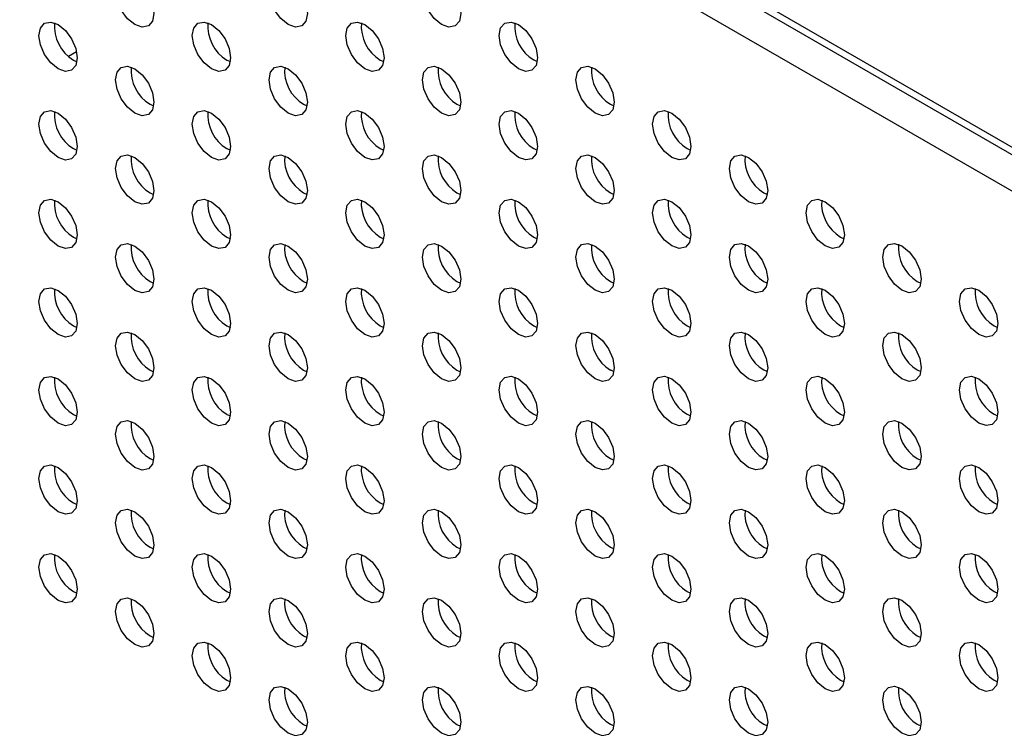
# Model space of a CAD drawing. Units: inches. Extents: x 10 to 143, y 20 to 114.
# Drawn here: x 109 to 113, y 86 to 88 of the extents above; entities that cross this region are included whole.
import ezdxf

# ---------------------------------------------------------------- set-up
doc = ezdxf.new("R2010")
doc.units = ezdxf.units.IN
doc.header["$MEASUREMENT"] = 0

msp = doc.modelspace()

# ---------------------------------------------------------------- linework, layer by layer
at = {"color": 7, "linetype": 'Continuous', "lineweight": 25}
for p, q in [((126.4962, 79.6798), (84.1811, 104.1077)), ((84.1975, 104.0717), (126.5125, 79.6437)), ((105.9289, 91.3941), (126.122, 79.7369)), ((109.295, 87.9975), (109.2654, 87.9804)), ((109.2834, 87.9672), (109.2962, 87.9612)), ((109.8402, 87.9673), (109.853, 87.9613)), ((110.397, 87.9673), (110.4097, 87.9613)), ((110.9538, 87.9674), (110.9665, 87.9614)), ((109.5618, 87.8065), (109.5746, 87.8005)), ((110.1186, 87.8066), (110.1313, 87.8006)), ((110.6754, 87.8066), (110.6881, 87.8006)), ((111.2322, 87.8067), (111.2449, 87.8007)), ((109.2834, 87.6458), (109.2962, 87.6398)), ((109.8402, 87.6458), (109.853, 87.6398)), ((110.397, 87.6459), (110.4097, 87.6399)), ((110.9538, 87.6459), (110.9665, 87.6399)), ((111.5105, 87.646), (111.5233, 87.64)), ((109.5618, 87.4851), (109.5746, 87.4791)), ((110.1186, 87.4851), (110.1313, 87.4791)), ((110.6754, 87.4852), (110.6881, 87.4792)), ((111.2322, 87.4852), (111.2449, 87.4792)), ((111.7889, 87.4853), (111.8017, 87.4793)), ((109.2834, 87.3243), (109.2962, 87.3183)), ((109.8402, 87.3243), (109.853, 87.3183)), ((110.397, 87.3244), (110.4097, 87.3184)), ((110.9538, 87.3244), (110.9665, 87.3184)), ((111.5105, 87.3245), (111.5233, 87.3185)), ((112.0673, 87.3246), (112.0801, 87.3186)), ((109.5618, 87.1636), (109.5746, 87.1576)), ((110.1186, 87.1636), (110.1313, 87.1576)), ((110.6754, 87.1637), (110.6881, 87.1577)), ((111.2322, 87.1637), (111.2449, 87.1577)), ((111.7889, 87.1638), (111.8017, 87.1578)), ((112.3457, 87.1638), (112.3585, 87.1578)), ((109.2834, 87.0028), (109.2962, 86.9968)), ((109.8402, 87.0029), (109.853, 86.9969)), ((110.397, 87.0029), (110.4097, 86.9969)), ((110.9538, 87.003), (110.9665, 86.997)), ((111.5105, 87.003), (111.5233, 86.997)), ((112.0673, 87.0031), (112.0801, 86.9971)), ((112.6241, 87.0031), (112.6368, 86.9971)), ((109.5618, 86.8421), (109.5746, 86.8361)), ((110.1186, 86.8422), (110.1313, 86.8362)), ((110.6754, 86.8422), (110.6881, 86.8362)), ((111.2322, 86.8423), (111.2449, 86.8363)), ((111.7889, 86.8423), (111.8017, 86.8363)), ((112.3457, 86.8424), (112.3585, 86.8364)), ((109.2834, 86.6813), (109.2962, 86.6753)), ((109.8402, 86.6814), (109.853, 86.6754)), ((110.397, 86.6814), (110.4097, 86.6755)), ((110.9538, 86.6815), (110.9665, 86.6755)), ((111.5105, 86.6816), (111.5233, 86.6756)), ((112.0673, 86.6816), (112.0801, 86.6756)), ((112.6241, 86.6817), (112.6368, 86.6757)), ((109.5618, 86.5206), (109.5746, 86.5146)), ((110.1186, 86.5207), (110.1313, 86.5147)), ((110.6754, 86.5207), (110.6881, 86.5147)), ((111.2322, 86.5208), (111.2449, 86.5148)), ((111.7889, 86.5208), (111.8017, 86.5148)), ((112.3457, 86.5209), (112.3585, 86.5149)), ((109.2834, 86.3599), (109.2962, 86.3539)), ((109.8402, 86.3599), (109.853, 86.3539)), ((110.397, 86.36), (110.4097, 86.354)), ((110.9538, 86.36), (110.9665, 86.354)), ((111.5105, 86.3601), (111.5233, 86.3541)), ((112.0673, 86.3601), (112.0801, 86.3541)), ((112.6241, 86.3602), (112.6368, 86.3542)), ((109.5618, 86.1992), (109.5746, 86.1932)), ((110.1186, 86.1992), (110.1313, 86.1932)), ((110.6754, 86.1993), (110.6881, 86.1933)), ((111.2322, 86.1993), (111.2449, 86.1933)), ((111.7889, 86.1994), (111.8017, 86.1934)), ((112.3457, 86.1994), (112.3585, 86.1934)), ((109.2834, 86.0384), (109.2962, 86.0324)), ((109.8402, 86.0385), (109.853, 86.0325)), ((110.397, 86.0385), (110.4097, 86.0325)), ((110.9538, 86.0386), (110.9665, 86.0326)), ((111.5105, 86.0386), (111.5233, 86.0326)), ((112.0673, 86.0387), (112.0801, 86.0327)), ((112.6241, 86.0387), (112.6368, 86.0327)), ((109.5618, 85.8777), (109.5746, 85.8717)), ((110.1186, 85.8777), (110.1313, 85.8717)), ((110.6754, 85.8778), (110.6881, 85.8718)), ((111.2322, 85.8778), (111.2449, 85.8718)), ((111.7889, 85.8779), (111.8017, 85.8719)), ((112.3457, 85.8779), (112.3585, 85.872)), ((109.8402, 85.717), (109.853, 85.711)), ((110.397, 85.717), (110.4097, 85.711)), ((110.9538, 85.7171), (110.9665, 85.7111)), ((111.5105, 85.7171), (111.5233, 85.7111)), ((112.0673, 85.7172), (112.0801, 85.7112)), ((112.6241, 85.7172), (112.6368, 85.7112)), ((110.1186, 85.5563), (110.1313, 85.5503)), ((110.6754, 85.5563), (110.6881, 85.5503)), ((111.2322, 85.5564), (111.2449, 85.5504)), ((111.7889, 85.5564), (111.8017, 85.5504)), ((112.3457, 85.5565), (112.3585, 85.5505))]:
    msp.add_line(p, q, dxfattribs=at)
at = {"color": 7, "linetype": 'Continuous', "lineweight": 25, "flags": 128}
for points in [[(109.5061, 88.0959), (109.4795, 88.1173), (109.4569, 88.1478), (109.4419, 88.1826), (109.4366, 88.2164), (109.4419, 88.2441), (109.4569, 88.2615), (109.4795, 88.2658), (109.5061, 88.2566), (109.5328, 88.2351), (109.5554, 88.2046), (109.5704, 88.1699), (109.5757, 88.136), (109.5704, 88.1083), (109.5554, 88.091), (109.5328, 88.0866), (109.5061, 88.0959)], [(110.0629, 88.0959), (110.0363, 88.1174), (110.0137, 88.1479), (109.9986, 88.1826), (109.9933, 88.2165), (109.9986, 88.2442), (110.0137, 88.2615), (110.0363, 88.2659), (110.0629, 88.2566), (110.0896, 88.2352), (110.1121, 88.2047), (110.1272, 88.1699), (110.1325, 88.1361), (110.1272, 88.1084), (110.1121, 88.091), (110.0896, 88.0867), (110.0629, 88.0959)], [(110.6197, 88.096), (110.5931, 88.1175), (110.5705, 88.1479), (110.5554, 88.1827), (110.5501, 88.2165), (110.5554, 88.2442), (110.5705, 88.2616), (110.5931, 88.266), (110.6197, 88.2567), (110.6463, 88.2352), (110.6689, 88.2047), (110.684, 88.17), (110.6893, 88.1362), (110.684, 88.1085), (110.6689, 88.0911), (110.6463, 88.0867), (110.6197, 88.096)], [(109.2278, 87.9351), (109.2011, 87.9566), (109.1785, 87.987), (109.1635, 88.0218), (109.1582, 88.0556), (109.1635, 88.0833), (109.1785, 88.1007), (109.2011, 88.1051), (109.2278, 88.0958), (109.2544, 88.0743), (109.277, 88.0439), (109.2921, 88.0091), (109.2974, 87.9753), (109.2921, 87.9476), (109.277, 87.9302), (109.2544, 87.9258), (109.2278, 87.9351)], [(109.7845, 87.9351), (109.7579, 87.9566), (109.7353, 87.9871), (109.7202, 88.0219), (109.7149, 88.0557), (109.7202, 88.0834), (109.7353, 88.1008), (109.7579, 88.1051), (109.7845, 88.0959), (109.8112, 88.0744), (109.8338, 88.0439), (109.8488, 88.0091), (109.8541, 87.9753), (109.8488, 87.9476), (109.8338, 87.9303), (109.8112, 87.9259), (109.7845, 87.9351)], [(110.3413, 87.9352), (110.3147, 87.9567), (110.2921, 87.9871), (110.277, 88.0219), (110.2717, 88.0557), (110.277, 88.0834), (110.2921, 88.1008), (110.3147, 88.1052), (110.3413, 88.0959), (110.3679, 88.0744), (110.3905, 88.044), (110.4056, 88.0092), (110.4109, 87.9754), (110.4056, 87.9477), (110.3905, 87.9303), (110.3679, 87.9259), (110.3413, 87.9352)], [(110.8981, 87.9352), (110.8715, 87.9567), (110.8489, 87.9872), (110.8338, 88.022), (110.8285, 88.0558), (110.8338, 88.0835), (110.8489, 88.1009), (110.8715, 88.1052), (110.8981, 88.096), (110.9247, 88.0745), (110.9473, 88.044), (110.9624, 88.0093), (110.9677, 87.9754), (110.9624, 87.9477), (110.9473, 87.9304), (110.9247, 87.926), (110.8981, 87.9352)], [(109.5061, 87.7744), (109.4795, 87.7959), (109.4569, 87.8263), (109.4419, 87.8611), (109.4366, 87.8949), (109.4419, 87.9226), (109.4569, 87.94), (109.4795, 87.9444), (109.5061, 87.9351), (109.5328, 87.9136), (109.5554, 87.8832), (109.5704, 87.8484), (109.5757, 87.8146), (109.5704, 87.7869), (109.5554, 87.7695), (109.5328, 87.7651), (109.5061, 87.7744)], [(110.0629, 87.7744), (110.0363, 87.7959), (110.0137, 87.8264), (109.9986, 87.8612), (109.9933, 87.895), (109.9986, 87.9227), (110.0137, 87.94), (110.0363, 87.9444), (110.0629, 87.9352), (110.0896, 87.9137), (110.1121, 87.8832), (110.1272, 87.8484), (110.1325, 87.8146), (110.1272, 87.7869), (110.1121, 87.7696), (110.0896, 87.7652), (110.0629, 87.7744)], [(110.6197, 87.7745), (110.5931, 87.796), (110.5705, 87.8264), (110.5554, 87.8612), (110.5501, 87.895), (110.5554, 87.9227), (110.5705, 87.9401), (110.5931, 87.9445), (110.6197, 87.9352), (110.6463, 87.9137), (110.6689, 87.8833), (110.684, 87.8485), (110.6893, 87.8147), (110.684, 87.787), (110.6689, 87.7696), (110.6463, 87.7652), (110.6197, 87.7745)], [(111.1765, 87.7745), (111.1498, 87.796), (111.1273, 87.8265), (111.1122, 87.8613), (111.1069, 87.8951), (111.1122, 87.9228), (111.1273, 87.9401), (111.1498, 87.9445), (111.1765, 87.9353), (111.2031, 87.9138), (111.2257, 87.8833), (111.2408, 87.8485), (111.2461, 87.8147), (111.2408, 87.787), (111.2257, 87.7697), (111.2031, 87.7653), (111.1765, 87.7745)], [(109.2278, 87.6136), (109.2011, 87.6351), (109.1785, 87.6656), (109.1635, 87.7004), (109.1582, 87.7342), (109.1635, 87.7619), (109.1785, 87.7792), (109.2011, 87.7836), (109.2278, 87.7744), (109.2544, 87.7529), (109.277, 87.7224), (109.2921, 87.6876), (109.2974, 87.6538), (109.2921, 87.6261), (109.277, 87.6087), (109.2544, 87.6044), (109.2278, 87.6136)], [(109.7845, 87.6137), (109.7579, 87.6352), (109.7353, 87.6656), (109.7202, 87.7004), (109.7149, 87.7342), (109.7202, 87.7619), (109.7353, 87.7793), (109.7579, 87.7837), (109.7845, 87.7744), (109.8112, 87.7529), (109.8338, 87.7225), (109.8488, 87.6877), (109.8541, 87.6539), (109.8488, 87.6262), (109.8338, 87.6088), (109.8112, 87.6044), (109.7845, 87.6137)], [(110.3413, 87.6137), (110.3147, 87.6352), (110.2921, 87.6657), (110.277, 87.7005), (110.2717, 87.7343), (110.277, 87.762), (110.2921, 87.7793), (110.3147, 87.7837), (110.3413, 87.7745), (110.3679, 87.753), (110.3905, 87.7225), (110.4056, 87.6877), (110.4109, 87.6539), (110.4056, 87.6262), (110.3905, 87.6089), (110.3679, 87.6045), (110.3413, 87.6137)], [(110.8981, 87.6138), (110.8715, 87.6353), (110.8489, 87.6657), (110.8338, 87.7005), (110.8285, 87.7343), (110.8338, 87.762), (110.8489, 87.7794), (110.8715, 87.7838), (110.8981, 87.7745), (110.9247, 87.753), (110.9473, 87.7226), (110.9624, 87.6878), (110.9677, 87.654), (110.9624, 87.6263), (110.9473, 87.6089), (110.9247, 87.6045), (110.8981, 87.6138)], [(111.4549, 87.6138), (111.4282, 87.6353), (111.4057, 87.6658), (111.3906, 87.7006), (111.3853, 87.7344), (111.3906, 87.7621), (111.4057, 87.7794), (111.4282, 87.7838), (111.4549, 87.7746), (111.4815, 87.7531), (111.5041, 87.7226), (111.5192, 87.6878), (111.5245, 87.654), (111.5192, 87.6263), (111.5041, 87.609), (111.4815, 87.6046), (111.4549, 87.6138)], [(109.5061, 87.4529), (109.4795, 87.4744), (109.4569, 87.5049), (109.4419, 87.5396), (109.4366, 87.5735), (109.4419, 87.6012), (109.4569, 87.6185), (109.4795, 87.6229), (109.5061, 87.6136), (109.5328, 87.5922), (109.5554, 87.5617), (109.5704, 87.5269), (109.5757, 87.4931), (109.5704, 87.4654), (109.5554, 87.448), (109.5328, 87.4437), (109.5061, 87.4529)], [(110.0629, 87.453), (110.0363, 87.4745), (110.0137, 87.5049), (109.9986, 87.5397), (109.9933, 87.5735), (109.9986, 87.6012), (110.0137, 87.6186), (110.0363, 87.623), (110.0629, 87.6137), (110.0896, 87.5922), (110.1121, 87.5617), (110.1272, 87.527), (110.1325, 87.4932), (110.1272, 87.4655), (110.1121, 87.4481), (110.0896, 87.4437), (110.0629, 87.453)], [(110.6197, 87.453), (110.5931, 87.4745), (110.5705, 87.505), (110.5554, 87.5397), (110.5501, 87.5736), (110.5554, 87.6013), (110.5705, 87.6186), (110.5931, 87.623), (110.6197, 87.6138), (110.6463, 87.5923), (110.6689, 87.5618), (110.684, 87.527), (110.6893, 87.4932), (110.684, 87.4655), (110.6689, 87.4481), (110.6463, 87.4438), (110.6197, 87.453)], [(111.1765, 87.4531), (111.1498, 87.4746), (111.1273, 87.505), (111.1122, 87.5398), (111.1069, 87.5736), (111.1122, 87.6013), (111.1273, 87.6187), (111.1498, 87.6231), (111.1765, 87.6138), (111.2031, 87.5923), (111.2257, 87.5619), (111.2408, 87.5271), (111.2461, 87.4933), (111.2408, 87.4656), (111.2257, 87.4482), (111.2031, 87.4438), (111.1765, 87.4531)], [(111.7333, 87.4531), (111.7066, 87.4746), (111.684, 87.5051), (111.669, 87.5399), (111.6637, 87.5737), (111.669, 87.6014), (111.684, 87.6187), (111.7066, 87.6231), (111.7333, 87.6139), (111.7599, 87.5924), (111.7825, 87.5619), (111.7976, 87.5271), (111.8029, 87.4933), (111.7976, 87.4656), (111.7825, 87.4482), (111.7599, 87.4439), (111.7333, 87.4531)], [(109.2278, 87.2921), (109.2011, 87.3136), (109.1785, 87.3441), (109.1635, 87.3789), (109.1582, 87.4127), (109.1635, 87.4404), (109.1785, 87.4578), (109.2011, 87.4621), (109.2278, 87.4529), (109.2544, 87.4314), (109.277, 87.4009), (109.2921, 87.3662), (109.2974, 87.3323), (109.2921, 87.3046), (109.277, 87.2873), (109.2544, 87.2829), (109.2278, 87.2921)], [(109.7845, 87.2922), (109.7579, 87.3137), (109.7353, 87.3441), (109.7202, 87.3789), (109.7149, 87.4127), (109.7202, 87.4404), (109.7353, 87.4578), (109.7579, 87.4622), (109.7845, 87.4529), (109.8112, 87.4314), (109.8338, 87.401), (109.8488, 87.3662), (109.8541, 87.3324), (109.8488, 87.3047), (109.8338, 87.2873), (109.8112, 87.2829), (109.7845, 87.2922)], [(110.3413, 87.2923), (110.3147, 87.3137), (110.2921, 87.3442), (110.277, 87.379), (110.2717, 87.4128), (110.277, 87.4405), (110.2921, 87.4579), (110.3147, 87.4622), (110.3413, 87.453), (110.3679, 87.4315), (110.3905, 87.401), (110.4056, 87.3663), (110.4109, 87.3324), (110.4056, 87.3047), (110.3905, 87.2874), (110.3679, 87.283), (110.3413, 87.2923)], [(110.8981, 87.2923), (110.8715, 87.3138), (110.8489, 87.3443), (110.8338, 87.379), (110.8285, 87.4129), (110.8338, 87.4405), (110.8489, 87.4579), (110.8715, 87.4623), (110.8981, 87.453), (110.9247, 87.4315), (110.9473, 87.4011), (110.9624, 87.3663), (110.9677, 87.3325), (110.9624, 87.3048), (110.9473, 87.2874), (110.9247, 87.283), (110.8981, 87.2923)], [(111.4549, 87.2924), (111.4282, 87.3138), (111.4057, 87.3443), (111.3906, 87.3791), (111.3853, 87.4129), (111.3906, 87.4406), (111.4057, 87.458), (111.4282, 87.4624), (111.4549, 87.4531), (111.4815, 87.4316), (111.5041, 87.4011), (111.5192, 87.3664), (111.5245, 87.3325), (111.5192, 87.3048), (111.5041, 87.2875), (111.4815, 87.2831), (111.4549, 87.2924)], [(112.0116, 87.2924), (111.985, 87.3139), (111.9624, 87.3444), (111.9473, 87.3791), (111.942, 87.413), (111.9473, 87.4407), (111.9624, 87.458), (111.985, 87.4624), (112.0116, 87.4531), (112.0383, 87.4317), (112.0609, 87.4012), (112.0759, 87.3664), (112.0812, 87.3326), (112.0759, 87.3049), (112.0609, 87.2875), (112.0383, 87.2832), (112.0116, 87.2924)], [(109.5061, 87.1314), (109.4795, 87.1529), (109.4569, 87.1834), (109.4419, 87.2182), (109.4366, 87.252), (109.4419, 87.2797), (109.4569, 87.297), (109.4795, 87.3014), (109.5061, 87.2922), (109.5328, 87.2707), (109.5554, 87.2402), (109.5704, 87.2054), (109.5757, 87.1716), (109.5704, 87.1439), (109.5554, 87.1266), (109.5328, 87.1222), (109.5061, 87.1314)], [(110.0629, 87.1315), (110.0363, 87.153), (110.0137, 87.1834), (109.9986, 87.2182), (109.9933, 87.252), (109.9986, 87.2797), (110.0137, 87.2971), (110.0363, 87.3015), (110.0629, 87.2922), (110.0896, 87.2707), (110.1121, 87.2403), (110.1272, 87.2055), (110.1325, 87.1717), (110.1272, 87.144), (110.1121, 87.1266), (110.0896, 87.1222), (110.0629, 87.1315)], [(110.6197, 87.1315), (110.5931, 87.153), (110.5705, 87.1835), (110.5554, 87.2183), (110.5501, 87.2521), (110.5554, 87.2798), (110.5705, 87.2971), (110.5931, 87.3015), (110.6197, 87.2923), (110.6463, 87.2708), (110.6689, 87.2403), (110.684, 87.2055), (110.6893, 87.1717), (110.684, 87.144), (110.6689, 87.1267), (110.6463, 87.1223), (110.6197, 87.1315)], [(111.1765, 87.1316), (111.1498, 87.1531), (111.1273, 87.1835), (111.1122, 87.2183), (111.1069, 87.2521), (111.1122, 87.2798), (111.1273, 87.2972), (111.1498, 87.3016), (111.1765, 87.2923), (111.2031, 87.2708), (111.2257, 87.2404), (111.2408, 87.2056), (111.2461, 87.1718), (111.2408, 87.1441), (111.2257, 87.1267), (111.2031, 87.1223), (111.1765, 87.1316)], [(111.7333, 87.1316), (111.7066, 87.1531), (111.684, 87.1836), (111.669, 87.2184), (111.6637, 87.2522), (111.669, 87.2799), (111.684, 87.2973), (111.7066, 87.3016), (111.7333, 87.2924), (111.7599, 87.2709), (111.7825, 87.2404), (111.7976, 87.2057), (111.8029, 87.1718), (111.7976, 87.1441), (111.7825, 87.1268), (111.7599, 87.1224), (111.7333, 87.1316)], [(112.29, 87.1317), (112.2634, 87.1532), (112.2408, 87.1836), (112.2257, 87.2184), (112.2204, 87.2522), (112.2257, 87.2799), (112.2408, 87.2973), (112.2634, 87.3017), (112.29, 87.2924), (112.3167, 87.2709), (112.3392, 87.2405), (112.3543, 87.2057), (112.3596, 87.1719), (112.3543, 87.1442), (112.3392, 87.1268), (112.3167, 87.1224), (112.29, 87.1317)], [(109.2278, 86.9707), (109.2011, 86.9922), (109.1785, 87.0226), (109.1635, 87.0574), (109.1582, 87.0912), (109.1635, 87.1189), (109.1785, 87.1363), (109.2011, 87.1407), (109.2278, 87.1314), (109.2544, 87.1099), (109.277, 87.0795), (109.2921, 87.0447), (109.2974, 87.0109), (109.2921, 86.9832), (109.277, 86.9658), (109.2544, 86.9614), (109.2278, 86.9707)], [(109.7845, 86.9707), (109.7579, 86.9922), (109.7353, 87.0227), (109.7202, 87.0575), (109.7149, 87.0913), (109.7202, 87.119), (109.7353, 87.1363), (109.7579, 87.1407), (109.7845, 87.1315), (109.8112, 87.11), (109.8338, 87.0795), (109.8488, 87.0447), (109.8541, 87.0109), (109.8488, 86.9832), (109.8338, 86.9659), (109.8112, 86.9615), (109.7845, 86.9707)], [(110.3413, 86.9708), (110.3147, 86.9923), (110.2921, 87.0227), (110.277, 87.0575), (110.2717, 87.0913), (110.277, 87.119), (110.2921, 87.1364), (110.3147, 87.1408), (110.3413, 87.1315), (110.3679, 87.11), (110.3905, 87.0796), (110.4056, 87.0448), (110.4109, 87.011), (110.4056, 86.9833), (110.3905, 86.9659), (110.3679, 86.9615), (110.3413, 86.9708)], [(110.8981, 86.9708), (110.8715, 86.9923), (110.8489, 87.0228), (110.8338, 87.0576), (110.8285, 87.0914), (110.8338, 87.1191), (110.8489, 87.1364), (110.8715, 87.1408), (110.8981, 87.1316), (110.9247, 87.1101), (110.9473, 87.0796), (110.9624, 87.0448), (110.9677, 87.011), (110.9624, 86.9833), (110.9473, 86.966), (110.9247, 86.9616), (110.8981, 86.9708)], [(111.4549, 86.9709), (111.4282, 86.9924), (111.4057, 87.0228), (111.3906, 87.0576), (111.3853, 87.0914), (111.3906, 87.1191), (111.4057, 87.1365), (111.4282, 87.1409), (111.4549, 87.1316), (111.4815, 87.1101), (111.5041, 87.0797), (111.5192, 87.0449), (111.5245, 87.0111), (111.5192, 86.9834), (111.5041, 86.966), (111.4815, 86.9616), (111.4549, 86.9709)], [(112.0116, 86.9709), (111.985, 86.9924), (111.9624, 87.0229), (111.9473, 87.0577), (111.942, 87.0915), (111.9473, 87.1192), (111.9624, 87.1365), (111.985, 87.1409), (112.0116, 87.1317), (112.0383, 87.1102), (112.0609, 87.0797), (112.0759, 87.0449), (112.0812, 87.0111), (112.0759, 86.9834), (112.0609, 86.9661), (112.0383, 86.9617), (112.0116, 86.9709)], [(112.5684, 86.971), (112.5418, 86.9925), (112.5192, 87.0229), (112.5041, 87.0577), (112.4988, 87.0915), (112.5041, 87.1192), (112.5192, 87.1366), (112.5418, 87.141), (112.5684, 87.1317), (112.5951, 87.1102), (112.6176, 87.0798), (112.6327, 87.045), (112.638, 87.0112), (112.6327, 86.9835), (112.6176, 86.9661), (112.5951, 86.9617), (112.5684, 86.971)], [(109.5061, 86.81), (109.4795, 86.8315), (109.4569, 86.8619), (109.4419, 86.8967), (109.4366, 86.9305), (109.4419, 86.9582), (109.4569, 86.9756), (109.4795, 86.98), (109.5061, 86.9707), (109.5328, 86.9492), (109.5554, 86.9188), (109.5704, 86.884), (109.5757, 86.8502), (109.5704, 86.8225), (109.5554, 86.8051), (109.5328, 86.8007), (109.5061, 86.81)], [(110.0629, 86.81), (110.0363, 86.8315), (110.0137, 86.862), (109.9986, 86.8967), (109.9933, 86.9306), (109.9986, 86.9583), (110.0137, 86.9756), (110.0363, 86.98), (110.0629, 86.9708), (110.0896, 86.9493), (110.1121, 86.9188), (110.1272, 86.884), (110.1325, 86.8502), (110.1272, 86.8225), (110.1121, 86.8051), (110.0896, 86.8008), (110.0629, 86.81)], [(110.6197, 86.8101), (110.5931, 86.8316), (110.5705, 86.862), (110.5554, 86.8968), (110.5501, 86.9306), (110.5554, 86.9583), (110.5705, 86.9757), (110.5931, 86.9801), (110.6197, 86.9708), (110.6463, 86.9493), (110.6689, 86.9189), (110.684, 86.8841), (110.6893, 86.8503), (110.684, 86.8226), (110.6689, 86.8052), (110.6463, 86.8008), (110.6197, 86.8101)], [(111.1765, 86.8101), (111.1498, 86.8316), (111.1273, 86.8621), (111.1122, 86.8969), (111.1069, 86.9307), (111.1122, 86.9584), (111.1273, 86.9757), (111.1498, 86.9801), (111.1765, 86.9709), (111.2031, 86.9494), (111.2257, 86.9189), (111.2408, 86.8841), (111.2461, 86.8503), (111.2408, 86.8226), (111.2257, 86.8053), (111.2031, 86.8009), (111.1765, 86.8101)], [(111.7333, 86.8102), (111.7066, 86.8317), (111.684, 86.8621), (111.669, 86.8969), (111.6637, 86.9307), (111.669, 86.9584), (111.684, 86.9758), (111.7066, 86.9802), (111.7333, 86.9709), (111.7599, 86.9494), (111.7825, 86.919), (111.7976, 86.8842), (111.8029, 86.8504), (111.7976, 86.8227), (111.7825, 86.8053), (111.7599, 86.8009), (111.7333, 86.8102)], [(112.29, 86.8102), (112.2634, 86.8317), (112.2408, 86.8622), (112.2257, 86.897), (112.2204, 86.9308), (112.2257, 86.9585), (112.2408, 86.9758), (112.2634, 86.9802), (112.29, 86.971), (112.3167, 86.9495), (112.3392, 86.919), (112.3543, 86.8842), (112.3596, 86.8504), (112.3543, 86.8227), (112.3392, 86.8054), (112.3167, 86.801), (112.29, 86.8102)], [(109.2278, 86.6492), (109.2011, 86.6707), (109.1785, 86.7012), (109.1635, 86.7359), (109.1582, 86.7697), (109.1635, 86.7974), (109.1785, 86.8148), (109.2011, 86.8192), (109.2278, 86.8099), (109.2544, 86.7884), (109.277, 86.758), (109.2921, 86.7232), (109.2974, 86.6894), (109.2921, 86.6617), (109.277, 86.6443), (109.2544, 86.6399), (109.2278, 86.6492)], [(109.7845, 86.6493), (109.7579, 86.6707), (109.7353, 86.7012), (109.7202, 86.736), (109.7149, 86.7698), (109.7202, 86.7975), (109.7353, 86.8149), (109.7579, 86.8192), (109.7845, 86.81), (109.8112, 86.7885), (109.8338, 86.758), (109.8488, 86.7233), (109.8541, 86.6894), (109.8488, 86.6617), (109.8338, 86.6444), (109.8112, 86.64), (109.7845, 86.6493)], [(110.3413, 86.6493), (110.3147, 86.6708), (110.2921, 86.7013), (110.277, 86.736), (110.2717, 86.7699), (110.277, 86.7975), (110.2921, 86.8149), (110.3147, 86.8193), (110.3413, 86.81), (110.3679, 86.7885), (110.3905, 86.7581), (110.4056, 86.7233), (110.4109, 86.6895), (110.4056, 86.6618), (110.3905, 86.6444), (110.3679, 86.64), (110.3413, 86.6493)], [(110.8981, 86.6494), (110.8715, 86.6709), (110.8489, 86.7013), (110.8338, 86.7361), (110.8285, 86.7699), (110.8338, 86.7976), (110.8489, 86.815), (110.8715, 86.8194), (110.8981, 86.8101), (110.9247, 86.7886), (110.9473, 86.7581), (110.9624, 86.7234), (110.9677, 86.6895), (110.9624, 86.6619), (110.9473, 86.6445), (110.9247, 86.6401), (110.8981, 86.6494)], [(111.4549, 86.6494), (111.4282, 86.6709), (111.4057, 86.7014), (111.3906, 86.7361), (111.3853, 86.77), (111.3906, 86.7977), (111.4057, 86.815), (111.4282, 86.8194), (111.4549, 86.8101), (111.4815, 86.7887), (111.5041, 86.7582), (111.5192, 86.7234), (111.5245, 86.6896), (111.5192, 86.6619), (111.5041, 86.6445), (111.4815, 86.6402), (111.4549, 86.6494)], [(112.0116, 86.6495), (111.985, 86.671), (111.9624, 86.7014), (111.9473, 86.7362), (111.942, 86.77), (111.9473, 86.7977), (111.9624, 86.8151), (111.985, 86.8195), (112.0116, 86.8102), (112.0383, 86.7887), (112.0609, 86.7583), (112.0759, 86.7235), (112.0812, 86.6897), (112.0759, 86.662), (112.0609, 86.6446), (112.0383, 86.6402), (112.0116, 86.6495)], [(112.5684, 86.6495), (112.5418, 86.671), (112.5192, 86.7015), (112.5041, 86.7362), (112.4988, 86.7701), (112.5041, 86.7978), (112.5192, 86.8151), (112.5418, 86.8195), (112.5684, 86.8103), (112.5951, 86.7888), (112.6176, 86.7583), (112.6327, 86.7235), (112.638, 86.6897), (112.6327, 86.662), (112.6176, 86.6446), (112.5951, 86.6403), (112.5684, 86.6495)], [(109.5061, 86.4885), (109.4795, 86.51), (109.4569, 86.5404), (109.4419, 86.5752), (109.4366, 86.609), (109.4419, 86.6367), (109.4569, 86.6541), (109.4795, 86.6585), (109.5061, 86.6492), (109.5328, 86.6277), (109.5554, 86.5973), (109.5704, 86.5625), (109.5757, 86.5287), (109.5704, 86.501), (109.5554, 86.4836), (109.5328, 86.4792), (109.5061, 86.4885)], [(110.0629, 86.4885), (110.0363, 86.51), (110.0137, 86.5405), (109.9986, 86.5753), (109.9933, 86.6091), (109.9986, 86.6368), (110.0137, 86.6542), (110.0363, 86.6585), (110.0629, 86.6493), (110.0896, 86.6278), (110.1121, 86.5973), (110.1272, 86.5625), (110.1325, 86.5287), (110.1272, 86.501), (110.1121, 86.4837), (110.0896, 86.4793), (110.0629, 86.4885)], [(110.6197, 86.4886), (110.5931, 86.5101), (110.5705, 86.5405), (110.5554, 86.5753), (110.5501, 86.6091), (110.5554, 86.6368), (110.5705, 86.6542), (110.5931, 86.6586), (110.6197, 86.6493), (110.6463, 86.6278), (110.6689, 86.5974), (110.684, 86.5626), (110.6893, 86.5288), (110.684, 86.5011), (110.6689, 86.4837), (110.6463, 86.4793), (110.6197, 86.4886)], [(111.1765, 86.4886), (111.1498, 86.5101), (111.1273, 86.5406), (111.1122, 86.5754), (111.1069, 86.6092), (111.1122, 86.6369), (111.1273, 86.6543), (111.1498, 86.6586), (111.1765, 86.6494), (111.2031, 86.6279), (111.2257, 86.5974), (111.2408, 86.5627), (111.2461, 86.5288), (111.2408, 86.5011), (111.2257, 86.4838), (111.2031, 86.4794), (111.1765, 86.4886)], [(111.7333, 86.4887), (111.7066, 86.5102), (111.684, 86.5406), (111.669, 86.5754), (111.6637, 86.6092), (111.669, 86.6369), (111.684, 86.6543), (111.7066, 86.6587), (111.7333, 86.6494), (111.7599, 86.6279), (111.7825, 86.5975), (111.7976, 86.5627), (111.8029, 86.5289), (111.7976, 86.5012), (111.7825, 86.4838), (111.7599, 86.4794), (111.7333, 86.4887)], [(112.29, 86.4888), (112.2634, 86.5102), (112.2408, 86.5407), (112.2257, 86.5755), (112.2204, 86.6093), (112.2257, 86.637), (112.2408, 86.6544), (112.2634, 86.6587), (112.29, 86.6495), (112.3167, 86.628), (112.3392, 86.5975), (112.3543, 86.5628), (112.3596, 86.5289), (112.3543, 86.5012), (112.3392, 86.4839), (112.3167, 86.4795), (112.29, 86.4888)], [(109.2278, 86.3277), (109.2011, 86.3492), (109.1785, 86.3797), (109.1635, 86.4145), (109.1582, 86.4483), (109.1635, 86.476), (109.1785, 86.4933), (109.2011, 86.4977), (109.2278, 86.4885), (109.2544, 86.467), (109.277, 86.4365), (109.2921, 86.4017), (109.2974, 86.3679), (109.2921, 86.3402), (109.277, 86.3229), (109.2544, 86.3185), (109.2278, 86.3277)], [(109.7845, 86.3278), (109.7579, 86.3493), (109.7353, 86.3797), (109.7202, 86.4145), (109.7149, 86.4483), (109.7202, 86.476), (109.7353, 86.4934), (109.7579, 86.4978), (109.7845, 86.4885), (109.8112, 86.467), (109.8338, 86.4366), (109.8488, 86.4018), (109.8541, 86.368), (109.8488, 86.3403), (109.8338, 86.3229), (109.8112, 86.3185), (109.7845, 86.3278)], [(110.3413, 86.3278), (110.3147, 86.3493), (110.2921, 86.3798), (110.277, 86.4146), (110.2717, 86.4484), (110.277, 86.4761), (110.2921, 86.4934), (110.3147, 86.4978), (110.3413, 86.4886), (110.3679, 86.4671), (110.3905, 86.4366), (110.4056, 86.4018), (110.4109, 86.368), (110.4056, 86.3403), (110.3905, 86.323), (110.3679, 86.3186), (110.3413, 86.3278)], [(110.8981, 86.3279), (110.8715, 86.3494), (110.8489, 86.3798), (110.8338, 86.4146), (110.8285, 86.4484), (110.8338, 86.4761), (110.8489, 86.4935), (110.8715, 86.4979), (110.8981, 86.4886), (110.9247, 86.4671), (110.9473, 86.4367), (110.9624, 86.4019), (110.9677, 86.3681), (110.9624, 86.3404), (110.9473, 86.323), (110.9247, 86.3186), (110.8981, 86.3279)], [(111.4549, 86.3279), (111.4282, 86.3494), (111.4057, 86.3799), (111.3906, 86.4147), (111.3853, 86.4485), (111.3906, 86.4762), (111.4057, 86.4935), (111.4282, 86.4979), (111.4549, 86.4887), (111.4815, 86.4672), (111.5041, 86.4367), (111.5192, 86.4019), (111.5245, 86.3681), (111.5192, 86.3404), (111.5041, 86.3231), (111.4815, 86.3187), (111.4549, 86.3279)], [(112.0116, 86.328), (111.985, 86.3495), (111.9624, 86.3799), (111.9473, 86.4147), (111.942, 86.4485), (111.9473, 86.4762), (111.9624, 86.4936), (111.985, 86.498), (112.0116, 86.4887), (112.0383, 86.4672), (112.0609, 86.4368), (112.0759, 86.402), (112.0812, 86.3682), (112.0759, 86.3405), (112.0609, 86.3231), (112.0383, 86.3187), (112.0116, 86.328)], [(112.5684, 86.328), (112.5418, 86.3495), (112.5192, 86.38), (112.5041, 86.4148), (112.4988, 86.4486), (112.5041, 86.4763), (112.5192, 86.4936), (112.5418, 86.498), (112.5684, 86.4888), (112.5951, 86.4673), (112.6176, 86.4368), (112.6327, 86.402), (112.638, 86.3682), (112.6327, 86.3405), (112.6176, 86.3232), (112.5951, 86.3188), (112.5684, 86.328)], [(109.5061, 86.167), (109.4795, 86.1885), (109.4569, 86.219), (109.4419, 86.2538), (109.4366, 86.2876), (109.4419, 86.3153), (109.4569, 86.3326), (109.4795, 86.337), (109.5061, 86.3278), (109.5328, 86.3063), (109.5554, 86.2758), (109.5704, 86.241), (109.5757, 86.2072), (109.5704, 86.1795), (109.5554, 86.1621), (109.5328, 86.1578), (109.5061, 86.167)], [(110.0629, 86.1671), (110.0363, 86.1886), (110.0137, 86.219), (109.9986, 86.2538), (109.9933, 86.2876), (109.9986, 86.3153), (110.0137, 86.3327), (110.0363, 86.3371), (110.0629, 86.3278), (110.0896, 86.3063), (110.1121, 86.2759), (110.1272, 86.2411), (110.1325, 86.2073), (110.1272, 86.1796), (110.1121, 86.1622), (110.0896, 86.1578), (110.0629, 86.1671)], [(110.6197, 86.1671), (110.5931, 86.1886), (110.5705, 86.2191), (110.5554, 86.2539), (110.5501, 86.2877), (110.5554, 86.3154), (110.5705, 86.3327), (110.5931, 86.3371), (110.6197, 86.3279), (110.6463, 86.3064), (110.6689, 86.2759), (110.684, 86.2411), (110.6893, 86.2073), (110.684, 86.1796), (110.6689, 86.1623), (110.6463, 86.1579), (110.6197, 86.1671)], [(111.1765, 86.1672), (111.1498, 86.1887), (111.1273, 86.2191), (111.1122, 86.2539), (111.1069, 86.2877), (111.1122, 86.3154), (111.1273, 86.3328), (111.1498, 86.3372), (111.1765, 86.3279), (111.2031, 86.3064), (111.2257, 86.276), (111.2408, 86.2412), (111.2461, 86.2074), (111.2408, 86.1797), (111.2257, 86.1623), (111.2031, 86.1579), (111.1765, 86.1672)], [(111.7333, 86.1672), (111.7066, 86.1887), (111.684, 86.2192), (111.669, 86.254), (111.6637, 86.2878), (111.669, 86.3155), (111.684, 86.3328), (111.7066, 86.3372), (111.7333, 86.328), (111.7599, 86.3065), (111.7825, 86.276), (111.7976, 86.2412), (111.8029, 86.2074), (111.7976, 86.1797), (111.7825, 86.1624), (111.7599, 86.158), (111.7333, 86.1672)], [(112.29, 86.1673), (112.2634, 86.1888), (112.2408, 86.2192), (112.2257, 86.254), (112.2204, 86.2878), (112.2257, 86.3155), (112.2408, 86.3329), (112.2634, 86.3373), (112.29, 86.328), (112.3167, 86.3065), (112.3392, 86.2761), (112.3543, 86.2413), (112.3596, 86.2075), (112.3543, 86.1798), (112.3392, 86.1624), (112.3167, 86.158), (112.29, 86.1673)], [(109.2278, 86.0063), (109.2011, 86.0277), (109.1785, 86.0582), (109.1635, 86.093), (109.1582, 86.1268), (109.1635, 86.1545), (109.1785, 86.1719), (109.2011, 86.1763), (109.2278, 86.167), (109.2544, 86.1455), (109.277, 86.115), (109.2921, 86.0803), (109.2974, 86.0464), (109.2921, 86.0187), (109.277, 86.0014), (109.2544, 85.997), (109.2278, 86.0063)], [(109.7845, 86.0063), (109.7579, 86.0278), (109.7353, 86.0583), (109.7202, 86.093), (109.7149, 86.1269), (109.7202, 86.1546), (109.7353, 86.1719), (109.7579, 86.1763), (109.7845, 86.167), (109.8112, 86.1456), (109.8338, 86.1151), (109.8488, 86.0803), (109.8541, 86.0465), (109.8488, 86.0188), (109.8338, 86.0014), (109.8112, 85.9971), (109.7845, 86.0063)], [(110.3413, 86.0064), (110.3147, 86.0279), (110.2921, 86.0583), (110.277, 86.0931), (110.2717, 86.1269), (110.277, 86.1546), (110.2921, 86.172), (110.3147, 86.1764), (110.3413, 86.1671), (110.3679, 86.1456), (110.3905, 86.1151), (110.4056, 86.0804), (110.4109, 86.0466), (110.4056, 86.0189), (110.3905, 86.0015), (110.3679, 85.9971), (110.3413, 86.0064)], [(110.8981, 86.0064), (110.8715, 86.0279), (110.8489, 86.0584), (110.8338, 86.0931), (110.8285, 86.127), (110.8338, 86.1547), (110.8489, 86.172), (110.8715, 86.1764), (110.8981, 86.1671), (110.9247, 86.1457), (110.9473, 86.1152), (110.9624, 86.0804), (110.9677, 86.0466), (110.9624, 86.0189), (110.9473, 86.0015), (110.9247, 85.9972), (110.8981, 86.0064)], [(111.4549, 86.0065), (111.4282, 86.028), (111.4057, 86.0584), (111.3906, 86.0932), (111.3853, 86.127), (111.3906, 86.1547), (111.4057, 86.1721), (111.4282, 86.1765), (111.4549, 86.1672), (111.4815, 86.1457), (111.5041, 86.1153), (111.5192, 86.0805), (111.5245, 86.0467), (111.5192, 86.019), (111.5041, 86.0016), (111.4815, 85.9972), (111.4549, 86.0065)], [(112.0116, 86.0065), (111.985, 86.028), (111.9624, 86.0585), (111.9473, 86.0932), (111.942, 86.1271), (111.9473, 86.1548), (111.9624, 86.1721), (111.985, 86.1765), (112.0116, 86.1673), (112.0383, 86.1458), (112.0609, 86.1153), (112.0759, 86.0805), (112.0812, 86.0467), (112.0759, 86.019), (112.0609, 86.0016), (112.0383, 85.9973), (112.0116, 86.0065)], [(112.5684, 86.0066), (112.5418, 86.0281), (112.5192, 86.0585), (112.5041, 86.0933), (112.4988, 86.1271), (112.5041, 86.1548), (112.5192, 86.1722), (112.5418, 86.1766), (112.5684, 86.1673), (112.5951, 86.1458), (112.6176, 86.1154), (112.6327, 86.0806), (112.638, 86.0468), (112.6327, 86.0191), (112.6176, 86.0017), (112.5951, 85.9973), (112.5684, 86.0066)], [(109.5061, 85.8455), (109.4795, 85.867), (109.4569, 85.8975), (109.4419, 85.9323), (109.4366, 85.9661), (109.4419, 85.9938), (109.4569, 86.0112), (109.4795, 86.0155), (109.5061, 86.0063), (109.5328, 85.9848), (109.5554, 85.9543), (109.5704, 85.9196), (109.5757, 85.8857), (109.5704, 85.858), (109.5554, 85.8407), (109.5328, 85.8363), (109.5061, 85.8455)], [(110.0629, 85.8456), (110.0363, 85.8671), (110.0137, 85.8975), (109.9986, 85.9323), (109.9933, 85.9661), (109.9986, 85.9938), (110.0137, 86.0112), (110.0363, 86.0156), (110.0629, 86.0063), (110.0896, 85.9848), (110.1121, 85.9544), (110.1272, 85.9196), (110.1325, 85.8858), (110.1272, 85.8581), (110.1121, 85.8407), (110.0896, 85.8363), (110.0629, 85.8456)], [(110.6197, 85.8457), (110.5931, 85.8671), (110.5705, 85.8976), (110.5554, 85.9324), (110.5501, 85.9662), (110.5554, 85.9939), (110.5705, 86.0113), (110.5931, 86.0156), (110.6197, 86.0064), (110.6463, 85.9849), (110.6689, 85.9544), (110.684, 85.9197), (110.6893, 85.8858), (110.684, 85.8581), (110.6689, 85.8408), (110.6463, 85.8364), (110.6197, 85.8457)], [(111.1765, 85.8457), (111.1498, 85.8672), (111.1273, 85.8977), (111.1122, 85.9324), (111.1069, 85.9662), (111.1122, 85.9939), (111.1273, 86.0113), (111.1498, 86.0157), (111.1765, 86.0064), (111.2031, 85.9849), (111.2257, 85.9545), (111.2408, 85.9197), (111.2461, 85.8859), (111.2408, 85.8582), (111.2257, 85.8408), (111.2031, 85.8364), (111.1765, 85.8457)], [(111.7333, 85.8458), (111.7066, 85.8672), (111.684, 85.8977), (111.669, 85.9325), (111.6637, 85.9663), (111.669, 85.994), (111.684, 86.0114), (111.7066, 86.0157), (111.7333, 86.0065), (111.7599, 85.985), (111.7825, 85.9545), (111.7976, 85.9198), (111.8029, 85.8859), (111.7976, 85.8582), (111.7825, 85.8409), (111.7599, 85.8365), (111.7333, 85.8458)], [(112.29, 85.8458), (112.2634, 85.8673), (112.2408, 85.8978), (112.2257, 85.9325), (112.2204, 85.9664), (112.2257, 85.9941), (112.2408, 86.0114), (112.2634, 86.0158), (112.29, 86.0065), (112.3167, 85.9851), (112.3392, 85.9546), (112.3543, 85.9198), (112.3596, 85.886), (112.3543, 85.8583), (112.3392, 85.8409), (112.3167, 85.8365), (112.29, 85.8458)], [(109.7845, 85.6848), (109.7579, 85.7063), (109.7353, 85.7368), (109.7202, 85.7716), (109.7149, 85.8054), (109.7202, 85.8331), (109.7353, 85.8504), (109.7579, 85.8548), (109.7845, 85.8456), (109.8112, 85.8241), (109.8338, 85.7936), (109.8488, 85.7588), (109.8541, 85.725), (109.8488, 85.6973), (109.8338, 85.68), (109.8112, 85.6756), (109.7845, 85.6848)], [(110.3413, 85.6849), (110.3147, 85.7064), (110.2921, 85.7368), (110.277, 85.7716), (110.2717, 85.8054), (110.277, 85.8331), (110.2921, 85.8505), (110.3147, 85.8549), (110.3413, 85.8456), (110.3679, 85.8241), (110.3905, 85.7937), (110.4056, 85.7589), (110.4109, 85.7251), (110.4056, 85.6974), (110.3905, 85.68), (110.3679, 85.6756), (110.3413, 85.6849)], [(110.8981, 85.6849), (110.8715, 85.7064), (110.8489, 85.7369), (110.8338, 85.7717), (110.8285, 85.8055), (110.8338, 85.8332), (110.8489, 85.8505), (110.8715, 85.8549), (110.8981, 85.8457), (110.9247, 85.8242), (110.9473, 85.7937), (110.9624, 85.7589), (110.9677, 85.7251), (110.9624, 85.6974), (110.9473, 85.6801), (110.9247, 85.6757), (110.8981, 85.6849)], [(111.4549, 85.685), (111.4282, 85.7065), (111.4057, 85.7369), (111.3906, 85.7717), (111.3853, 85.8055), (111.3906, 85.8332), (111.4057, 85.8506), (111.4282, 85.855), (111.4549, 85.8457), (111.4815, 85.8242), (111.5041, 85.7938), (111.5192, 85.759), (111.5245, 85.7252), (111.5192, 85.6975), (111.5041, 85.6801), (111.4815, 85.6757), (111.4549, 85.685)], [(112.0116, 85.685), (111.985, 85.7065), (111.9624, 85.737), (111.9473, 85.7718), (111.942, 85.8056), (111.9473, 85.8333), (111.9624, 85.8507), (111.985, 85.855), (112.0116, 85.8458), (112.0383, 85.8243), (112.0609, 85.7938), (112.0759, 85.759), (112.0812, 85.7252), (112.0759, 85.6975), (112.0609, 85.6802), (112.0383, 85.6758), (112.0116, 85.685)], [(112.5684, 85.6851), (112.5418, 85.7066), (112.5192, 85.737), (112.5041, 85.7718), (112.4988, 85.8056), (112.5041, 85.8333), (112.5192, 85.8507), (112.5418, 85.8551), (112.5684, 85.8458), (112.5951, 85.8243), (112.6176, 85.7939), (112.6327, 85.7591), (112.638, 85.7253), (112.6327, 85.6976), (112.6176, 85.6802), (112.5951, 85.6758), (112.5684, 85.6851)], [(110.0629, 85.5241), (110.0363, 85.5456), (110.0137, 85.5761), (109.9986, 85.6109), (109.9933, 85.6447), (109.9986, 85.6724), (110.0137, 85.6897), (110.0363, 85.6941), (110.0629, 85.6849), (110.0896, 85.6634), (110.1121, 85.6329), (110.1272, 85.5981), (110.1325, 85.5643), (110.1272, 85.5366), (110.1121, 85.5193), (110.0896, 85.5149), (110.0629, 85.5241)], [(110.6197, 85.5242), (110.5931, 85.5457), (110.5705, 85.5761), (110.5554, 85.6109), (110.5501, 85.6447), (110.5554, 85.6724), (110.5705, 85.6898), (110.5931, 85.6942), (110.6197, 85.6849), (110.6463, 85.6634), (110.6689, 85.633), (110.684, 85.5982), (110.6893, 85.5644), (110.684, 85.5367), (110.6689, 85.5193), (110.6463, 85.5149), (110.6197, 85.5242)], [(111.1765, 85.5242), (111.1498, 85.5457), (111.1273, 85.5762), (111.1122, 85.611), (111.1069, 85.6448), (111.1122, 85.6725), (111.1273, 85.6898), (111.1498, 85.6942), (111.1765, 85.685), (111.2031, 85.6635), (111.2257, 85.633), (111.2408, 85.5982), (111.2461, 85.5644), (111.2408, 85.5367), (111.2257, 85.5194), (111.2031, 85.515), (111.1765, 85.5242)], [(111.7333, 85.5243), (111.7066, 85.5458), (111.684, 85.5762), (111.669, 85.611), (111.6637, 85.6448), (111.669, 85.6725), (111.684, 85.6899), (111.7066, 85.6943), (111.7333, 85.685), (111.7599, 85.6635), (111.7825, 85.6331), (111.7976, 85.5983), (111.8029, 85.5645), (111.7976, 85.5368), (111.7825, 85.5194), (111.7599, 85.515), (111.7333, 85.5243)], [(112.29, 85.5243), (112.2634, 85.5458), (112.2408, 85.5763), (112.2257, 85.6111), (112.2204, 85.6449), (112.2257, 85.6726), (112.2408, 85.6899), (112.2634, 85.6943), (112.29, 85.6851), (112.3167, 85.6636), (112.3392, 85.6331), (112.3543, 85.5983), (112.3596, 85.5645), (112.3543, 85.5368), (112.3392, 85.5195), (112.3167, 85.5151), (112.29, 85.5243)]]:
    msp.add_lwpolyline(points, dxfattribs=at)
at = {"color": 7, "linetype": 'Continuous', "lineweight": 25}
for centre, start, end in [((109.3574, 88.0895), 175.0583, 238.8342), ((109.9142, 88.0896), 175.058, 238.8344), ((110.4709, 88.0896), 175.0586, 238.834), ((111.0277, 88.0897), 175.0586, 238.834), ((109.6358, 87.9288), 175.0586, 238.834), ((110.1926, 87.9289), 175.0585, 238.8341), ((110.7493, 87.9289), 175.0579, 238.8344), ((111.3061, 87.929), 175.058, 238.8346), ((109.3574, 87.768), 175.0583, 238.8342), ((109.9142, 87.7681), 175.0581, 238.8343), ((110.4709, 87.7681), 175.0585, 238.8341), ((111.0277, 87.7682), 175.0586, 238.834), ((111.5845, 87.7683), 175.0587, 238.8339), ((109.6358, 87.6073), 175.0586, 238.834), ((110.1926, 87.6074), 175.0586, 238.834), ((110.7493, 87.6074), 175.0579, 238.8345), ((111.3061, 87.6075), 175.058, 238.8345), ((111.8629, 87.6075), 175.0586, 238.834), ((109.3574, 87.4466), 175.0582, 238.8343), ((109.9142, 87.4466), 175.0581, 238.8343), ((110.4709, 87.4467), 175.0586, 238.834), ((111.0277, 87.4467), 175.0585, 238.8341), ((111.5845, 87.4468), 175.0587, 238.8339), ((112.1413, 87.4468), 175.058, 238.8346), ((109.6358, 87.2859), 175.0584, 238.8342), ((110.1926, 87.2859), 175.0586, 238.834), ((110.7493, 87.286), 175.058, 238.8344), ((111.3061, 87.286), 175.058, 238.8346), ((111.8629, 87.2861), 175.0586, 238.834), ((112.4197, 87.2861), 175.0587, 238.8339), ((109.3574, 87.1251), 175.0583, 238.8342), ((109.9142, 87.1251), 175.0579, 238.8345), ((110.4709, 87.1252), 175.0586, 238.834), ((111.0277, 87.1253), 175.0586, 238.834), ((111.5845, 87.1253), 175.0586, 238.834), ((112.1413, 87.1254), 175.058, 238.8345), ((112.6981, 87.1254), 175.0586, 238.834), ((109.6358, 86.9644), 175.0586, 238.834), ((110.1926, 86.9644), 175.0584, 238.8342), ((110.7493, 86.9645), 175.058, 238.8344), ((111.3061, 86.9645), 175.0581, 238.8345), ((111.8629, 86.9646), 175.0585, 238.8341), ((112.4197, 86.9646), 175.0587, 238.8339), ((109.3574, 86.8036), 175.0583, 238.8342), ((109.9142, 86.8037), 175.0581, 238.8343), ((110.4709, 86.8037), 175.0584, 238.8342), ((111.0277, 86.8038), 175.0586, 238.834), ((111.5845, 86.8038), 175.0587, 238.8339), ((112.1413, 86.8039), 175.058, 238.8346), ((112.6981, 86.8039), 175.0586, 238.834), ((109.6358, 86.6429), 175.0586, 238.834), ((110.1926, 86.643), 175.0586, 238.834), ((110.7493, 86.643), 175.0578, 238.8346), ((111.3061, 86.6431), 175.0581, 238.8345), ((111.8629, 86.6431), 175.0586, 238.834), ((112.4197, 86.6432), 175.0586, 238.834), ((109.3574, 86.4822), 175.0583, 238.8342), ((109.9142, 86.4822), 175.0581, 238.8343), ((110.4709, 86.4823), 175.0586, 238.834), ((111.0277, 86.4823), 175.0584, 238.8342), ((111.5845, 86.4824), 175.0587, 238.8339), ((112.1413, 86.4824), 175.0581, 238.8345), ((112.6981, 86.4825), 175.0585, 238.8341), ((109.6358, 86.3214), 175.0585, 238.8341), ((110.1926, 86.3215), 175.0586, 238.834), ((110.7493, 86.3215), 175.0579, 238.8345), ((111.3061, 86.3216), 175.0579, 238.8347), ((111.8629, 86.3217), 175.0586, 238.834), ((112.4197, 86.3217), 175.0587, 238.8339), ((109.3574, 86.1607), 175.0584, 238.8341), ((109.9142, 86.1607), 175.058, 238.8344), ((110.4709, 86.1608), 175.0586, 238.834), ((111.0277, 86.1608), 175.0586, 238.834), ((111.5845, 86.1609), 175.0585, 238.8341), ((112.1413, 86.1609), 175.0581, 238.8345), ((112.6981, 86.161), 175.0586, 238.834), ((109.6358, 86), 175.0587, 238.8339), ((110.1926, 86), 175.0585, 238.8341), ((110.7493, 86.0001), 175.058, 238.8344), ((111.3061, 86.0001), 175.0581, 238.8345), ((111.8629, 86.0002), 175.0584, 238.8342), ((112.4197, 86.0002), 175.0587, 238.8339), ((109.9142, 85.8393), 175.0581, 238.8343), ((110.4709, 85.8393), 175.0585, 238.8341), ((111.0277, 85.8394), 175.0586, 238.834), ((111.5845, 85.8394), 175.0587, 238.8339), ((112.1413, 85.8395), 175.0579, 238.8347), ((112.6981, 85.8395), 175.0586, 238.834), ((110.1926, 85.6785), 175.0587, 238.8339), ((110.7493, 85.6786), 175.0579, 238.8345), ((111.3061, 85.6787), 175.0581, 238.8345), ((111.8629, 85.6787), 175.0586, 238.834), ((112.4197, 85.6788), 175.0585, 238.8341)]:
    msp.add_arc(centre, 0.1429, start, end, dxfattribs=at)

doc.saveas('drawing.dxf')
